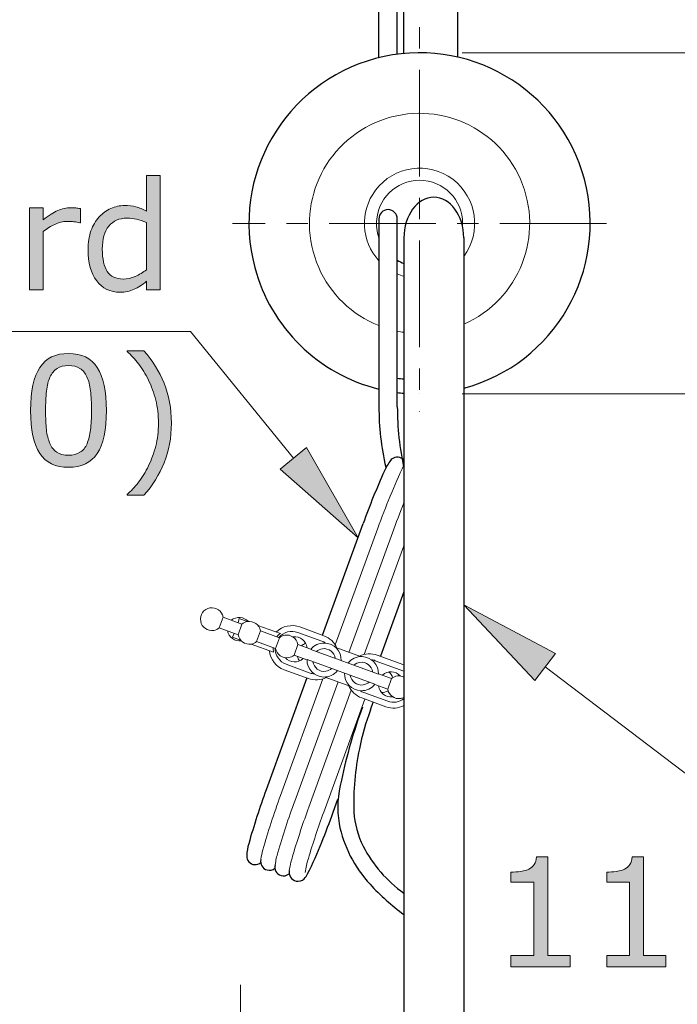
# Model space of a CAD drawing. Units: inches. Extents: x 5 to 63, y -10.4 to 62.3.
# Drawn here: x 16.6 to 24.3, y 17.9 to 29.4 of the extents above; entities that cross this region are included whole.
import ezdxf

# ---------------------------------------------------------------- set-up
doc = ezdxf.new("R2010")
doc.units = ezdxf.units.IN
doc.header["$MEASUREMENT"] = 0
doc.linetypes.add('CENTER', pattern=[2, 1.25, -0.25, 0.25, -0.25])
for name, color, linetype, lineweight in [('BENDA', 7, 'Continuous', 30), ('BIDANG', 7, 'Continuous', 13), ('center', 7, 'CENTER', 13), ('UKUR', 7, 'Continuous', 13)]:
    doc.layers.add(name, color=color, linetype=linetype, lineweight=lineweight)

msp = doc.modelspace()

# ---------------------------------------------------------------- hatches: boundary and pattern name
at = {"layer": 'UKUR'}
h = msp.add_hatch(color=256, dxfattribs=at)
h.dxf.hatch_style = 2
edge = h.paths.add_edge_path()
edge.add_spline(control_points=[(18.275, 26.243), (18.275, 26.243), (18.113, 26.243), (18.113, 26.243), (18.113, 26.243), (18.113, 26.344), (18.113, 26.344), (18.066, 26.304), (18.018, 26.273), (17.967, 26.25), (17.916, 26.228), (17.862, 26.216), (17.802, 26.216), (17.687, 26.216), (17.596, 26.261), (17.529, 26.349), (17.461, 26.438), (17.428, 26.56), (17.428, 26.717), (17.428, 26.799), (17.439, 26.871), (17.462, 26.935), (17.486, 26.999), (17.517, 27.053), (17.557, 27.098), (17.596, 27.142), (17.641, 27.175), (17.693, 27.198), (17.745, 27.221), (17.799, 27.232), (17.855, 27.232), (17.906, 27.232), (17.95, 27.227), (17.989, 27.217), (18.029, 27.206), (18.07, 27.189), (18.113, 27.167), (18.113, 27.167), (18.113, 27.584), (18.113, 27.584), (18.113, 27.584), (18.275, 27.584), (18.275, 27.584), (18.275, 27.584), (18.275, 26.243), (18.275, 26.243)], knot_values=[0, 0, 0, 0, 1, 1, 1, 2, 2, 2, 3, 3, 3, 4, 4, 4, 5, 5, 5, 6, 6, 6, 7, 7, 7, 8, 8, 8, 9, 9, 9, 10, 10, 10, 11, 11, 11, 12, 12, 12, 13, 13, 13, 14, 14, 14, 15, 15, 15, 15], degree=3, periodic=0)
edge = h.paths.add_edge_path()
edge.add_spline(control_points=[(18.113, 26.48), (18.113, 26.48), (18.113, 27.033), (18.113, 27.033), (18.069, 27.052), (18.03, 27.066), (17.995, 27.073), (17.961, 27.081), (17.923, 27.084), (17.882, 27.084), (17.792, 27.084), (17.721, 27.053), (17.671, 26.99), (17.62, 26.927), (17.595, 26.837), (17.595, 26.721), (17.595, 26.606), (17.614, 26.52), (17.653, 26.46), (17.692, 26.4), (17.755, 26.371), (17.841, 26.371), (17.887, 26.371), (17.934, 26.381), (17.981, 26.401), (18.028, 26.422), (18.072, 26.448), (18.113, 26.48)], knot_values=[0, 0, 0, 0, 1, 1, 1, 2, 2, 2, 3, 3, 3, 4, 4, 4, 5, 5, 5, 6, 6, 6, 7, 7, 7, 8, 8, 8, 9, 9, 9, 9], degree=3, periodic=0)
h = msp.add_hatch(color=256, dxfattribs=at)
h.dxf.hatch_style = 2
edge = h.paths.add_edge_path()
edge.add_spline(control_points=[(17.341, 27.029), (17.341, 27.029), (17.333, 27.029), (17.333, 27.029), (17.309, 27.035), (17.285, 27.039), (17.263, 27.042), (17.24, 27.044), (17.213, 27.046), (17.182, 27.046), (17.132, 27.046), (17.084, 27.034), (17.037, 27.012), (16.991, 26.99), (16.946, 26.962), (16.903, 26.927), (16.903, 26.927), (16.903, 26.243), (16.903, 26.243), (16.903, 26.243), (16.741, 26.243), (16.741, 26.243), (16.741, 26.243), (16.741, 27.206), (16.741, 27.206), (16.741, 27.206), (16.903, 27.206), (16.903, 27.206), (16.903, 27.206), (16.903, 27.064), (16.903, 27.064), (16.967, 27.115), (17.024, 27.152), (17.073, 27.174), (17.122, 27.195), (17.172, 27.206), (17.223, 27.206), (17.251, 27.206), (17.272, 27.205), (17.285, 27.204), (17.297, 27.202), (17.316, 27.199), (17.341, 27.196), (17.341, 27.196), (17.341, 27.029), (17.341, 27.029)], knot_values=[0, 0, 0, 0, 1, 1, 1, 2, 2, 2, 3, 3, 3, 4, 4, 4, 5, 5, 5, 6, 6, 6, 7, 7, 7, 8, 8, 8, 9, 9, 9, 10, 10, 10, 11, 11, 11, 12, 12, 12, 13, 13, 13, 14, 14, 14, 15, 15, 15, 15], degree=3, periodic=0)
h = msp.add_hatch(color=256, dxfattribs=at)
h.dxf.hatch_style = 2
edge = h.paths.add_edge_path()
edge.add_spline(control_points=[(18.405, 24.682), (18.405, 24.509), (18.376, 24.354), (18.32, 24.216), (18.264, 24.078), (18.185, 23.951), (18.083, 23.835), (18.083, 23.835), (17.886, 23.835), (17.886, 23.835), (17.886, 23.835), (17.886, 23.843), (17.886, 23.843), (17.93, 23.883), (17.974, 23.931), (18.019, 23.988), (18.063, 24.045), (18.103, 24.109), (18.137, 24.18), (18.172, 24.253), (18.2, 24.331), (18.221, 24.413), (18.242, 24.494), (18.253, 24.584), (18.253, 24.682), (18.253, 24.776), (18.242, 24.866), (18.221, 24.951), (18.2, 25.036), (18.172, 25.114), (18.137, 25.185), (18.1, 25.258), (18.061, 25.321), (18.019, 25.376), (17.977, 25.431), (17.932, 25.48), (17.886, 25.522), (17.886, 25.522), (17.886, 25.53), (17.886, 25.53), (17.886, 25.53), (18.083, 25.53), (18.083, 25.53), (18.185, 25.413), (18.264, 25.286), (18.32, 25.149), (18.376, 25.011), (18.405, 24.855), (18.405, 24.682)], knot_values=[0, 0, 0, 0, 1, 1, 1, 2, 2, 2, 3, 3, 3, 4, 4, 4, 5, 5, 5, 6, 6, 6, 7, 7, 7, 8, 8, 8, 9, 9, 9, 10, 10, 10, 11, 11, 11, 12, 12, 12, 13, 13, 13, 14, 14, 14, 15, 15, 15, 16, 16, 16, 16], degree=3, periodic=0)
h = msp.add_hatch(color=256, dxfattribs=at)
h.dxf.hatch_style = 2
edge = h.paths.add_edge_path()
edge.add_spline(control_points=[(17.643, 24.831), (17.643, 24.601), (17.607, 24.432), (17.535, 24.324), (17.462, 24.217), (17.351, 24.163), (17.199, 24.163), (17.045, 24.163), (16.933, 24.217), (16.862, 24.327), (16.791, 24.435), (16.755, 24.603), (16.755, 24.829), (16.755, 25.058), (16.791, 25.226), (16.863, 25.335), (16.935, 25.444), (17.047, 25.498), (17.199, 25.498), (17.353, 25.498), (17.465, 25.443), (17.536, 25.332), (17.607, 25.222), (17.643, 25.055), (17.643, 24.831)], knot_values=[0, 0, 0, 0, 1, 1, 1, 2, 2, 2, 3, 3, 3, 4, 4, 4, 5, 5, 5, 6, 6, 6, 7, 7, 7, 8, 8, 8, 8], degree=3, periodic=0)
edge = h.paths.add_edge_path()
edge.add_spline(control_points=[(17.416, 24.44), (17.436, 24.487), (17.45, 24.541), (17.457, 24.604), (17.464, 24.667), (17.468, 24.743), (17.468, 24.831), (17.468, 24.919), (17.464, 24.995), (17.457, 25.059), (17.45, 25.123), (17.436, 25.178), (17.415, 25.223), (17.395, 25.267), (17.368, 25.3), (17.333, 25.322), (17.298, 25.345), (17.254, 25.356), (17.199, 25.356), (17.145, 25.356), (17.1, 25.345), (17.065, 25.322), (17.03, 25.3), (17.002, 25.266), (16.981, 25.221), (16.962, 25.178), (16.948, 25.123), (16.941, 25.054), (16.934, 24.986), (16.93, 24.911), (16.93, 24.829), (16.93, 24.74), (16.933, 24.665), (16.94, 24.605), (16.946, 24.544), (16.96, 24.49), (16.98, 24.443), (16.999, 24.398), (17.026, 24.364), (17.061, 24.34), (17.095, 24.317), (17.142, 24.305), (17.199, 24.305), (17.253, 24.305), (17.298, 24.316), (17.333, 24.339), (17.369, 24.361), (17.397, 24.395), (17.416, 24.44)], knot_values=[0, 0, 0, 0, 1, 1, 1, 2, 2, 2, 3, 3, 3, 4, 4, 4, 5, 5, 5, 6, 6, 6, 7, 7, 7, 8, 8, 8, 9, 9, 9, 10, 10, 10, 11, 11, 11, 12, 12, 12, 13, 13, 13, 14, 14, 14, 15, 15, 15, 16, 16, 16, 16], degree=3, periodic=0)
h = msp.add_hatch(color=256, dxfattribs=at)
h.dxf.hatch_style = 2
h.paths.add_polyline_path([(19.679, 24.143), (19.99, 24.395), (20.592, 23.338)])
h = msp.add_hatch(color=256, dxfattribs=at)
h.dxf.hatch_style = 2
h.paths.add_polyline_path([(22.665, 21.664), (22.907, 21.982), (21.831, 22.55)])
h = msp.add_hatch(color=256, dxfattribs=at)
h.dxf.hatch_style = 2
edge = h.paths.add_edge_path()
edge.add_spline(control_points=[(23.08, 18.308), (23.08, 18.308), (22.385, 18.308), (22.385, 18.308), (22.385, 18.308), (22.385, 18.439), (22.385, 18.439), (22.385, 18.439), (22.652, 18.439), (22.652, 18.439), (22.652, 18.439), (22.652, 19.299), (22.652, 19.299), (22.652, 19.299), (22.385, 19.299), (22.385, 19.299), (22.385, 19.299), (22.385, 19.416), (22.385, 19.416), (22.421, 19.416), (22.46, 19.419), (22.501, 19.426), (22.543, 19.431), (22.574, 19.44), (22.595, 19.452), (22.622, 19.466), (22.643, 19.484), (22.658, 19.506), (22.673, 19.529), (22.682, 19.558), (22.684, 19.596), (22.684, 19.596), (22.818, 19.596), (22.818, 19.596), (22.818, 19.596), (22.818, 18.439), (22.818, 18.439), (22.818, 18.439), (23.08, 18.439), (23.08, 18.439), (23.08, 18.439), (23.08, 18.308), (23.08, 18.308)], knot_values=[0, 0, 0, 0, 1, 1, 1, 2, 2, 2, 3, 3, 3, 4, 4, 4, 5, 5, 5, 6, 6, 6, 7, 7, 7, 8, 8, 8, 9, 9, 9, 10, 10, 10, 11, 11, 11, 12, 12, 12, 13, 13, 13, 14, 14, 14, 14], degree=3, periodic=0)
h = msp.add_hatch(color=256, dxfattribs=at)
h.dxf.hatch_style = 2
edge = h.paths.add_edge_path()
edge.add_spline(control_points=[(24.202, 18.308), (24.202, 18.308), (23.507, 18.308), (23.507, 18.308), (23.507, 18.308), (23.507, 18.439), (23.507, 18.439), (23.507, 18.439), (23.774, 18.439), (23.774, 18.439), (23.774, 18.439), (23.774, 19.299), (23.774, 19.299), (23.774, 19.299), (23.507, 19.299), (23.507, 19.299), (23.507, 19.299), (23.507, 19.416), (23.507, 19.416), (23.543, 19.416), (23.582, 19.419), (23.623, 19.426), (23.665, 19.431), (23.696, 19.44), (23.717, 19.452), (23.744, 19.466), (23.764, 19.484), (23.78, 19.506), (23.795, 19.529), (23.804, 19.558), (23.806, 19.596), (23.806, 19.596), (23.94, 19.596), (23.94, 19.596), (23.94, 19.596), (23.94, 18.439), (23.94, 18.439), (23.94, 18.439), (24.202, 18.439), (24.202, 18.439), (24.202, 18.439), (24.202, 18.308), (24.202, 18.308)], knot_values=[0, 0, 0, 0, 1, 1, 1, 2, 2, 2, 3, 3, 3, 4, 4, 4, 5, 5, 5, 6, 6, 6, 7, 7, 7, 8, 8, 8, 9, 9, 9, 10, 10, 10, 11, 11, 11, 12, 12, 12, 13, 13, 13, 14, 14, 14, 14], degree=3, periodic=0)

# ---------------------------------------------------------------- linework, layer by layer
at = {"layer": 'BENDA'}
for p, q in [((20.837, 28.966), (20.837, 39.866)), ((21.053, 29.006), (21.053, 39.866)), ((21.13, 29.015), (21.13, 39.866)), ((21.764, 28.972), (21.764, 39.866)), ((20.837, 27.076), (20.837, 24.874)), ((21.053, 24.874), (21.053, 27.076)), ((21.13, 26.852), (21.13, 16.559)), ((21.831, 26.853), (21.831, 16.559)), ((20.174, 22.195), (20.653, 23.506)), ((21.13, 22.702), (20.856, 21.947)), ((19.992, 21.693), (19.515, 20.382)), ((20.737, 21.318), (20.77, 21.41)), ((20.301, 20.118), (20.356, 20.271))]:
    msp.add_line(p, q, dxfattribs=at)
for points in [[(23.246, 27.54), (22.961, 28.607), (21.864, 29.241), (20.797, 28.955)], [(20.797, 28.955), (19.73, 28.67), (19.096, 27.573), (19.382, 26.506)], [(21.831, 25.091), (22.898, 25.376), (23.531, 26.473), (23.246, 27.54)], [(21.05, 26.592), (21.076, 26.577), (21.103, 26.563), (21.13, 26.552)], [(19.382, 26.506), (19.57, 25.801), (20.128, 25.255), (20.837, 25.081)], [(21.053, 25.208), (21.079, 25.205), (21.105, 25.202), (21.13, 25.199)], [(21.053, 25.04), (21.079, 25.037), (21.105, 25.034), (21.13, 25.031)], [(20.837, 24.874), (20.837, 24.636), (20.864, 24.398), (20.917, 24.165)], [(21.053, 24.874), (21.053, 24.63), (21.079, 24.387), (21.13, 24.149)], [(20.974, 24.244), (20.946, 24.206), (20.922, 24.165), (20.902, 24.121)], [(20.991, 24.261), (20.984, 24.257), (20.979, 24.251), (20.974, 24.244)], [(21.13, 24.247), (21.096, 24.29), (21.033, 24.296), (20.991, 24.261)], [(20.902, 24.121), (20.811, 23.92), (20.728, 23.714), (20.653, 23.506)], [(20.643, 21.35), (20.541, 21.071), (20.459, 20.785), (20.397, 20.495)], [(20.737, 21.318), (20.683, 21.17), (20.64, 21.018), (20.609, 20.863)], [(20.609, 20.863), (20.558, 20.619), (20.536, 20.371), (20.543, 20.121)], [(20.397, 20.495), (20.353, 20.328), (20.344, 20.156), (20.37, 19.986)], [(19.515, 20.382), (19.439, 20.174), (19.371, 19.963), (19.311, 19.75)], [(20.168, 19.768), (20.214, 19.884), (20.259, 20.001), (20.301, 20.118)], [(20.543, 20.121), (20.553, 19.982), (20.59, 19.845), (20.653, 19.72)], [(20.37, 19.986), (20.423, 19.72), (20.548, 19.473), (20.733, 19.275)], [(19.311, 19.75), (19.298, 19.704), (19.29, 19.657), (19.287, 19.61)], [(20.001, 19.396), (20.063, 19.516), (20.119, 19.641), (20.168, 19.768)], [(20.653, 19.72), (20.765, 19.501), (20.929, 19.312), (21.13, 19.171)], [(19.287, 19.61), (19.284, 19.555), (19.326, 19.508), (19.381, 19.505)], [(19.381, 19.505), (19.407, 19.504), (19.432, 19.513), (19.452, 19.53)], [(19.454, 19.566), (19.44, 19.512), (19.472, 19.457), (19.526, 19.442)], [(19.526, 19.442), (19.558, 19.434), (19.593, 19.441), (19.618, 19.463)], [(19.621, 19.503), (19.605, 19.449), (19.636, 19.392), (19.69, 19.377)], [(19.69, 19.377), (19.723, 19.367), (19.758, 19.375), (19.784, 19.397)], [(19.786, 19.437), (19.774, 19.38), (19.81, 19.324), (19.866, 19.312)], [(19.962, 19.34), (19.977, 19.357), (19.99, 19.376), (20.001, 19.396)], [(19.866, 19.312), (19.901, 19.305), (19.937, 19.315), (19.962, 19.34)], [(20.733, 19.275), (20.855, 19.144), (20.988, 19.025), (21.13, 18.918)]]:
    msp.add_open_spline(points, degree=3, dxfattribs=at)
for points, knots in [([(21.831, 26.853), (21.831, 27.116), (21.674, 27.329), (21.481, 27.329), (21.287, 27.329), (21.13, 27.116), (21.13, 26.853), (21.13, 26.848), (21.131, 26.842), (21.131, 26.837)], [0, 0, 0, 0, 1, 1, 1, 2, 2, 2, 3, 3, 3, 3]), ([(21.053, 27.076), (21.053, 27.135), (21.005, 27.184), (20.945, 27.184), (20.886, 27.184), (20.837, 27.135), (20.837, 27.076)], [0, 0, 0, 0, 1, 1, 1, 2, 2, 2, 2])]:
    msp.add_open_spline(points, degree=3, knots=knots, dxfattribs=at)
at = {"layer": 'BIDANG'}
for p, q in [((20.326, 22.081), (20.825, 23.45)), ((20.484, 21.993), (20.995, 23.394)), ((21.13, 23.243), (20.666, 21.97)), ((19.01, 22.406), (18.965, 22.28)), ((19.232, 22.325), (19.01, 22.406)), ((19.186, 22.2), (19.232, 22.325)), ((19.187, 22.341), (19.201, 22.389)), ((19.201, 22.389), (19.293, 22.356)), ((19.683, 22.214), (19.418, 22.31)), ((20.192, 22.188), (19.91, 22.291)), ((18.965, 22.28), (19.186, 22.2)), ((19.141, 22.216), (19.121, 22.17)), ((19.121, 22.17), (19.213, 22.137)), ((19.403, 22.121), (19.449, 22.246)), ((19.449, 22.246), (19.67, 22.165)), ((19.67, 22.165), (19.625, 22.04)), ((19.887, 22.227), (20.168, 22.124)), ((19.603, 21.995), (19.338, 22.091)), ((19.625, 22.04), (19.403, 22.121)), ((19.842, 21.961), (19.887, 22.086)), ((19.887, 22.086), (20.04, 22.031)), ((19.842, 21.961), (19.994, 21.905)), ((20.038, 22.028), (20.833, 21.739)), ((20.332, 22.049), (20.621, 21.944)), ((20.818, 21.96), (21.13, 21.846)), ((19.751, 21.854), (20.032, 21.751)), ((19.995, 21.909), (20.79, 21.62)), ((21.13, 21.774), (20.795, 21.896)), ((20.009, 21.687), (19.727, 21.79)), ((20.207, 21.704), (20.495, 21.599)), ((20.833, 21.742), (20.986, 21.687)), ((20.181, 21.683), (19.684, 20.314)), ((20.359, 21.649), (19.85, 20.247)), ((20.788, 21.617), (20.94, 21.561)), ((20.986, 21.686), (20.94, 21.561)), ((20.94, 21.561), (20.986, 21.686)), ((20.016, 20.18), (20.513, 21.55)), ((20.941, 21.42), (20.659, 21.523)), ((20.19, 20.118), (20.673, 21.446)), ((20.636, 21.459), (20.918, 21.356))]:
    msp.add_line(p, q, dxfattribs=at)
for points in [[(22.496, 27.54), (22.211, 28.193), (21.45, 28.491), (20.797, 28.206)], [(20.797, 28.206), (20.144, 27.92), (19.846, 27.159), (20.131, 26.506)], [(21.702, 27.54), (21.417, 27.754), (21.011, 27.697), (20.797, 27.411)], [(21.365, 27.526), (21.088, 27.554), (20.84, 27.352), (20.811, 27.074)], [(21.816, 26.972), (21.845, 27.249), (21.643, 27.497), (21.365, 27.526)], [(21.831, 26.635), (22.045, 26.92), (21.987, 27.325), (21.702, 27.54)], [(21.831, 25.841), (22.484, 26.126), (22.782, 26.887), (22.496, 27.54)], [(20.797, 27.411), (20.61, 27.163), (20.627, 26.816), (20.837, 26.586)], [(20.811, 27.074), (20.804, 27), (20.813, 26.925), (20.837, 26.855)], [(20.131, 26.506), (20.267, 26.195), (20.521, 25.949), (20.837, 25.824)], [(21.053, 26.431), (21.079, 26.42), (21.104, 26.411), (21.13, 26.403)], [(21.053, 25.759), (21.079, 25.754), (21.105, 25.749), (21.13, 25.746)], [(21.13, 24.19), (21.017, 23.948), (20.915, 23.701), (20.825, 23.45)], [(21.13, 23.746), (21.083, 23.63), (21.038, 23.512), (20.995, 23.394)], [(18.856, 22.514), (18.783, 22.501), (18.735, 22.432), (18.748, 22.359)], [(19.01, 22.406), (18.997, 22.478), (18.928, 22.526), (18.856, 22.514)], [(19.308, 22.356), (19.254, 22.41), (19.168, 22.417), (19.106, 22.371)], [(18.748, 22.359), (18.76, 22.287), (18.83, 22.238), (18.902, 22.251)], [(19.294, 22.354), (19.271, 22.35), (19.25, 22.34), (19.232, 22.325)], [(19.449, 22.246), (19.436, 22.318), (19.367, 22.367), (19.294, 22.354)], [(19.91, 22.291), (19.814, 22.326), (19.707, 22.303), (19.633, 22.232)], [(18.902, 22.251), (18.925, 22.255), (18.947, 22.265), (18.965, 22.28)], [(19.061, 22.245), (19.078, 22.171), (19.148, 22.12), (19.224, 22.128)], [(19.186, 22.2), (19.199, 22.127), (19.268, 22.079), (19.341, 22.091)], [(19.683, 22.214), (19.666, 22.205), (19.652, 22.192), (19.642, 22.176)], [(19.887, 22.227), (19.808, 22.256), (19.719, 22.232), (19.665, 22.167)], [(19.733, 22.195), (19.71, 22.191), (19.688, 22.181), (19.67, 22.165)], [(19.887, 22.086), (19.875, 22.159), (19.805, 22.207), (19.733, 22.195)], [(19.832, 22.175), (19.831, 22.174), (19.83, 22.174), (19.83, 22.174)], [(19.996, 22.047), (19.986, 22.128), (19.912, 22.185), (19.832, 22.175)], [(20.345, 22.044), (20.316, 22.111), (20.261, 22.163), (20.192, 22.188)], [(19.341, 22.091), (19.364, 22.095), (19.385, 22.106), (19.403, 22.121)], [(19.596, 22.051), (19.595, 22.032), (19.598, 22.013), (19.603, 21.995)], [(19.979, 22.098), (19.961, 22.093), (19.943, 22.084), (19.928, 22.071)], [(20.2, 22.103), (20.137, 22.105), (20.077, 22.077), (20.038, 22.028)], [(20.211, 22.103), (20.198, 22.112), (20.184, 22.119), (20.168, 22.124)], [(20.395, 21.898), (20.398, 22.009), (20.31, 22.101), (20.2, 22.103)], [(19.554, 22.013), (19.564, 21.911), (19.632, 21.825), (19.727, 21.79)], [(19.62, 22.042), (19.619, 21.958), (19.672, 21.883), (19.751, 21.854)], [(19.625, 22.04), (19.637, 21.968), (19.706, 21.919), (19.779, 21.932)], [(19.779, 21.932), (19.802, 21.936), (19.824, 21.946), (19.842, 21.961)], [(19.883, 21.946), (19.886, 21.927), (19.894, 21.909), (19.905, 21.893)], [(20.175, 22.036), (20.15, 22.032), (20.125, 22.021), (20.106, 22.003)], [(20.326, 21.923), (20.316, 21.996), (20.248, 22.046), (20.175, 22.036)], [(20.639, 21.944), (20.576, 21.946), (20.516, 21.917), (20.476, 21.868)], [(20.818, 21.96), (20.75, 21.985), (20.674, 21.981), (20.608, 21.948)], [(20.833, 21.739), (20.836, 21.849), (20.749, 21.941), (20.639, 21.944)], [(19.741, 21.931), (19.796, 21.87), (19.888, 21.866), (19.948, 21.92)], [(19.995, 21.909), (19.992, 21.798), (20.079, 21.707), (20.189, 21.704)], [(20.063, 21.884), (20.073, 21.812), (20.141, 21.761), (20.214, 21.772)], [(20.614, 21.876), (20.588, 21.872), (20.564, 21.861), (20.544, 21.844)], [(20.765, 21.763), (20.754, 21.836), (20.687, 21.886), (20.614, 21.876)], [(20.795, 21.896), (20.78, 21.902), (20.764, 21.906), (20.749, 21.907)], [(20.032, 21.751), (20.048, 21.745), (20.063, 21.742), (20.079, 21.74)], [(20.189, 21.704), (20.252, 21.702), (20.312, 21.73), (20.351, 21.779)], [(20.214, 21.772), (20.24, 21.775), (20.264, 21.787), (20.283, 21.804)], [(20.433, 21.749), (20.43, 21.639), (20.517, 21.547), (20.628, 21.544)], [(20.501, 21.724), (20.512, 21.652), (20.579, 21.601), (20.652, 21.612)], [(21.087, 21.717), (21.032, 21.777), (20.939, 21.782), (20.879, 21.727)], [(21.001, 21.697), (20.992, 21.723), (20.976, 21.746), (20.954, 21.763)], [(21.13, 21.704), (21.083, 21.727), (21.026, 21.72), (20.986, 21.686)], [(20.009, 21.687), (20.078, 21.662), (20.154, 21.666), (20.22, 21.699)], [(20.482, 21.604), (20.512, 21.536), (20.567, 21.484), (20.636, 21.459)], [(20.628, 21.544), (20.691, 21.542), (20.751, 21.57), (20.79, 21.619)], [(20.652, 21.612), (20.678, 21.616), (20.702, 21.627), (20.722, 21.644)], [(20.832, 21.6), (20.842, 21.52), (20.915, 21.463), (20.995, 21.473)], [(20.616, 21.544), (20.63, 21.535), (20.644, 21.528), (20.659, 21.523)], [(20.866, 21.523), (20.894, 21.522), (20.921, 21.529), (20.945, 21.544)], [(20.94, 21.561), (20.953, 21.489), (21.021, 21.44), (21.094, 21.453)], [(20.995, 21.473), (20.996, 21.473), (20.997, 21.473), (20.998, 21.473)], [(20.918, 21.356), (20.988, 21.331), (21.065, 21.336), (21.13, 21.37)], [(20.941, 21.42), (21.005, 21.397), (21.077, 21.408), (21.13, 21.45)], [(21.094, 21.453), (21.107, 21.455), (21.119, 21.459), (21.13, 21.464)], [(19.684, 20.314), (19.606, 20.105), (19.537, 19.892), (19.477, 19.678)], [(19.85, 20.247), (19.777, 20.05), (19.712, 19.85), (19.653, 19.648)], [(20.016, 20.18), (19.949, 19.998), (19.888, 19.813), (19.832, 19.626)], [(20.19, 20.118), (20.124, 19.939), (20.064, 19.758), (20.01, 19.575)], [(19.477, 19.678), (19.468, 19.641), (19.46, 19.604), (19.454, 19.566)], [(19.653, 19.648), (19.639, 19.601), (19.628, 19.552), (19.621, 19.503)], [(19.832, 19.626), (19.813, 19.564), (19.798, 19.501), (19.786, 19.437)], [(20.01, 19.575), (19.992, 19.522), (19.98, 19.468), (19.973, 19.413)]]:
    msp.add_open_spline(points, degree=3, dxfattribs=at)
at = {"layer": 'center'}
for p, q in [((21.314, 44.823), (21.314, 24.817)), ((23.505, 27.023), (19.122, 27.023))]:
    msp.add_line(p, q, dxfattribs=at)
at = {"layer": 'UKUR'}
for p, q in [((21.314, 29.023), (21.314, 29.023)), ((21.814, 29.023), (29.486, 29.023)), ((18.627, 25.755), (8.077, 25.755)), ((19.835, 24.269), (18.627, 25.755)), ((21.314, 25.023), (21.314, 25.023)), ((21.814, 25.023), (29.486, 25.023)), ((19.679, 24.143), (19.99, 24.395)), ((19.99, 24.395), (20.592, 23.338)), ((20.592, 23.338), (19.679, 24.143)), ((22.907, 21.982), (21.831, 22.55)), ((21.831, 22.55), (22.665, 21.664)), ((22.665, 21.664), (22.907, 21.982)), ((22.786, 21.823), (24.817, 20.278)), ((19.215, 17.01), (19.215, 18.096))]:
    msp.add_line(p, q, dxfattribs=at)
for points in [[(18.113, 27.167), (18.113, 27.167), (18.113, 27.584), (18.113, 27.584)], [(18.113, 27.584), (18.113, 27.584), (18.275, 27.584), (18.275, 27.584)], [(18.275, 27.584), (18.275, 27.584), (18.275, 26.243), (18.275, 26.243)], [(16.741, 26.243), (16.741, 26.243), (16.741, 27.206), (16.741, 27.206)], [(16.741, 27.206), (16.741, 27.206), (16.903, 27.206), (16.903, 27.206)], [(16.903, 27.206), (16.903, 27.206), (16.903, 27.064), (16.903, 27.064)], [(17.285, 27.204), (17.297, 27.202), (17.316, 27.199), (17.341, 27.196)], [(17.341, 27.196), (17.341, 27.196), (17.341, 27.029), (17.341, 27.029)], [(17.557, 27.098), (17.596, 27.142), (17.641, 27.175), (17.693, 27.198)], [(17.333, 27.029), (17.309, 27.035), (17.285, 27.039), (17.263, 27.042)], [(17.341, 27.029), (17.341, 27.029), (17.333, 27.029), (17.333, 27.029)], [(17.462, 26.935), (17.486, 26.999), (17.517, 27.053), (17.557, 27.098)], [(18.113, 27.033), (18.069, 27.052), (18.03, 27.066), (17.995, 27.073)], [(18.113, 26.48), (18.113, 26.48), (18.113, 27.033), (18.113, 27.033)], [(16.903, 26.927), (16.903, 26.927), (16.903, 26.243), (16.903, 26.243)], [(17.981, 26.401), (18.028, 26.422), (18.072, 26.448), (18.113, 26.48)], [(18.113, 26.344), (18.066, 26.304), (18.018, 26.273), (17.967, 26.25)], [(18.113, 26.243), (18.113, 26.243), (18.113, 26.344), (18.113, 26.344)], [(16.903, 26.243), (16.903, 26.243), (16.741, 26.243), (16.741, 26.243)], [(18.275, 26.243), (18.275, 26.243), (18.113, 26.243), (18.113, 26.243)], [(17.886, 25.522), (17.886, 25.522), (17.886, 25.53), (17.886, 25.53)], [(17.886, 25.53), (17.886, 25.53), (18.083, 25.53), (18.083, 25.53)], [(18.019, 25.376), (17.977, 25.431), (17.932, 25.48), (17.886, 25.522)], [(18.083, 25.53), (18.185, 25.413), (18.264, 25.286), (18.32, 25.149)], [(17.415, 25.223), (17.395, 25.267), (17.368, 25.3), (17.333, 25.322)], [(18.137, 25.185), (18.1, 25.258), (18.061, 25.321), (18.019, 25.376)], [(16.981, 25.221), (16.962, 25.178), (16.948, 25.123), (16.941, 25.054)], [(17.457, 25.059), (17.45, 25.123), (17.436, 25.178), (17.415, 25.223)], [(18.221, 24.951), (18.2, 25.036), (18.172, 25.114), (18.137, 25.185)], [(18.32, 25.149), (18.376, 25.011), (18.405, 24.855), (18.405, 24.682)], [(17.643, 24.831), (17.643, 24.601), (17.607, 24.432), (17.535, 24.324)], [(16.94, 24.605), (16.946, 24.544), (16.96, 24.49), (16.98, 24.443)], [(17.416, 24.44), (17.436, 24.487), (17.45, 24.541), (17.457, 24.604)], [(18.405, 24.682), (18.405, 24.509), (18.376, 24.354), (18.32, 24.216)], [(16.98, 24.443), (16.999, 24.398), (17.026, 24.364), (17.061, 24.34)], [(18.137, 24.18), (18.172, 24.253), (18.2, 24.331), (18.221, 24.413)], [(18.019, 23.988), (18.063, 24.045), (18.103, 24.109), (18.137, 24.18)], [(18.32, 24.216), (18.264, 24.078), (18.185, 23.951), (18.083, 23.835)], [(17.886, 23.843), (17.93, 23.883), (17.974, 23.931), (18.019, 23.988)], [(17.886, 23.835), (17.886, 23.835), (17.886, 23.843), (17.886, 23.843)], [(18.083, 23.835), (18.083, 23.835), (17.886, 23.835), (17.886, 23.835)], [(22.658, 19.506), (22.673, 19.529), (22.682, 19.558), (22.684, 19.596)], [(22.684, 19.596), (22.684, 19.596), (22.818, 19.596), (22.818, 19.596)], [(22.818, 19.596), (22.818, 19.596), (22.818, 18.439), (22.818, 18.439)], [(23.78, 19.506), (23.795, 19.529), (23.804, 19.558), (23.806, 19.596)], [(23.806, 19.596), (23.806, 19.596), (23.94, 19.596), (23.94, 19.596)], [(23.94, 19.596), (23.94, 19.596), (23.94, 18.439), (23.94, 18.439)], [(22.385, 19.416), (22.421, 19.416), (22.46, 19.419), (22.501, 19.426)], [(22.385, 19.299), (22.385, 19.299), (22.385, 19.416), (22.385, 19.416)], [(22.501, 19.426), (22.543, 19.431), (22.574, 19.44), (22.595, 19.452)], [(22.595, 19.452), (22.622, 19.466), (22.643, 19.484), (22.658, 19.506)], [(23.507, 19.416), (23.543, 19.416), (23.582, 19.419), (23.623, 19.426)], [(23.507, 19.299), (23.507, 19.299), (23.507, 19.416), (23.507, 19.416)], [(23.623, 19.426), (23.665, 19.431), (23.696, 19.44), (23.717, 19.452)], [(23.717, 19.452), (23.744, 19.466), (23.764, 19.484), (23.78, 19.506)], [(22.652, 19.299), (22.652, 19.299), (22.385, 19.299), (22.385, 19.299)], [(22.652, 18.439), (22.652, 18.439), (22.652, 19.299), (22.652, 19.299)], [(23.774, 19.299), (23.774, 19.299), (23.507, 19.299), (23.507, 19.299)], [(23.774, 18.439), (23.774, 18.439), (23.774, 19.299), (23.774, 19.299)], [(22.385, 18.308), (22.385, 18.308), (22.385, 18.439), (22.385, 18.439)], [(22.385, 18.439), (22.385, 18.439), (22.652, 18.439), (22.652, 18.439)], [(22.818, 18.439), (22.818, 18.439), (23.08, 18.439), (23.08, 18.439)], [(23.08, 18.439), (23.08, 18.439), (23.08, 18.308), (23.08, 18.308)], [(23.507, 18.308), (23.507, 18.308), (23.507, 18.439), (23.507, 18.439)], [(23.507, 18.439), (23.507, 18.439), (23.774, 18.439), (23.774, 18.439)], [(23.94, 18.439), (23.94, 18.439), (24.202, 18.439), (24.202, 18.439)], [(24.202, 18.439), (24.202, 18.439), (24.202, 18.308), (24.202, 18.308)], [(23.08, 18.308), (23.08, 18.308), (22.385, 18.308), (22.385, 18.308)], [(24.202, 18.308), (24.202, 18.308), (23.507, 18.308), (23.507, 18.308)]]:
    msp.add_open_spline(points, degree=3, dxfattribs=at)
for points, knots in [([(16.903, 27.064), (16.967, 27.115), (17.024, 27.152), (17.073, 27.174), (17.122, 27.195), (17.172, 27.206), (17.223, 27.206), (17.251, 27.206), (17.272, 27.205), (17.285, 27.204)], [10, 10, 10, 10, 11, 11, 11, 12, 12, 12, 13, 13, 13, 13]), ([(17.693, 27.198), (17.745, 27.221), (17.799, 27.232), (17.855, 27.232), (17.906, 27.232), (17.95, 27.227), (17.989, 27.217), (18.029, 27.206), (18.07, 27.189), (18.113, 27.167)], [9, 9, 9, 9, 10, 10, 10, 11, 11, 11, 12, 12, 12, 12]), ([(17.263, 27.042), (17.24, 27.044), (17.213, 27.046), (17.182, 27.046), (17.132, 27.046), (17.084, 27.034), (17.037, 27.012), (16.991, 26.99), (16.946, 26.962), (16.903, 26.927)], [2, 2, 2, 2, 3, 3, 3, 4, 4, 4, 5, 5, 5, 5]), ([(17.995, 27.073), (17.961, 27.081), (17.923, 27.084), (17.882, 27.084), (17.792, 27.084), (17.721, 27.053), (17.671, 26.99)], [2, 2, 2, 2, 3, 3, 3, 4, 4, 4, 4]), ([(17.529, 26.349), (17.461, 26.438), (17.428, 26.56), (17.428, 26.717), (17.428, 26.799), (17.439, 26.871), (17.462, 26.935)], [5, 5, 5, 5, 6, 6, 6, 7, 7, 7, 7]), ([(17.671, 26.99), (17.62, 26.927), (17.595, 26.837), (17.595, 26.721), (17.595, 26.606), (17.614, 26.52), (17.653, 26.46), (17.692, 26.4), (17.755, 26.371), (17.841, 26.371), (17.887, 26.371), (17.934, 26.381), (17.981, 26.401)], [4, 4, 4, 4, 5, 5, 5, 6, 6, 6, 7, 7, 7, 8, 8, 8, 8]), ([(17.967, 26.25), (17.916, 26.228), (17.862, 26.216), (17.802, 26.216), (17.687, 26.216), (17.596, 26.261), (17.529, 26.349)], [3, 3, 3, 3, 4, 4, 4, 5, 5, 5, 5]), ([(16.863, 25.335), (16.935, 25.444), (17.047, 25.498), (17.199, 25.498), (17.353, 25.498), (17.465, 25.443), (17.536, 25.332), (17.607, 25.222), (17.643, 25.055), (17.643, 24.831)], [5, 5, 5, 5, 6, 6, 6, 7, 7, 7, 8, 8, 8, 8]), ([(16.862, 24.327), (16.791, 24.435), (16.755, 24.603), (16.755, 24.829), (16.755, 25.058), (16.791, 25.226), (16.863, 25.335)], [3, 3, 3, 3, 4, 4, 4, 5, 5, 5, 5]), ([(17.333, 25.322), (17.298, 25.345), (17.254, 25.356), (17.199, 25.356), (17.145, 25.356), (17.1, 25.345), (17.065, 25.322), (17.03, 25.3), (17.002, 25.266), (16.981, 25.221)], [5, 5, 5, 5, 6, 6, 6, 7, 7, 7, 8, 8, 8, 8]), ([(16.941, 25.054), (16.934, 24.986), (16.93, 24.911), (16.93, 24.829), (16.93, 24.74), (16.933, 24.665), (16.94, 24.605)], [9, 9, 9, 9, 10, 10, 10, 11, 11, 11, 11]), ([(17.457, 24.604), (17.464, 24.667), (17.468, 24.743), (17.468, 24.831), (17.468, 24.919), (17.464, 24.995), (17.457, 25.059)], [1, 1, 1, 1, 2, 2, 2, 3, 3, 3, 3]), ([(18.221, 24.413), (18.242, 24.494), (18.253, 24.584), (18.253, 24.682), (18.253, 24.776), (18.242, 24.866), (18.221, 24.951)], [7, 7, 7, 7, 8, 8, 8, 9, 9, 9, 9]), ([(17.061, 24.34), (17.095, 24.317), (17.142, 24.305), (17.199, 24.305), (17.253, 24.305), (17.298, 24.316), (17.333, 24.339), (17.369, 24.361), (17.397, 24.395), (17.416, 24.44)], [13, 13, 13, 13, 14, 14, 14, 15, 15, 15, 16, 16, 16, 16]), ([(17.535, 24.324), (17.462, 24.217), (17.351, 24.163), (17.199, 24.163), (17.045, 24.163), (16.933, 24.217), (16.862, 24.327)], [1, 1, 1, 1, 2, 2, 2, 3, 3, 3, 3])]:
    msp.add_open_spline(points, degree=3, knots=knots, dxfattribs=at)

doc.saveas('drawing.dxf')
